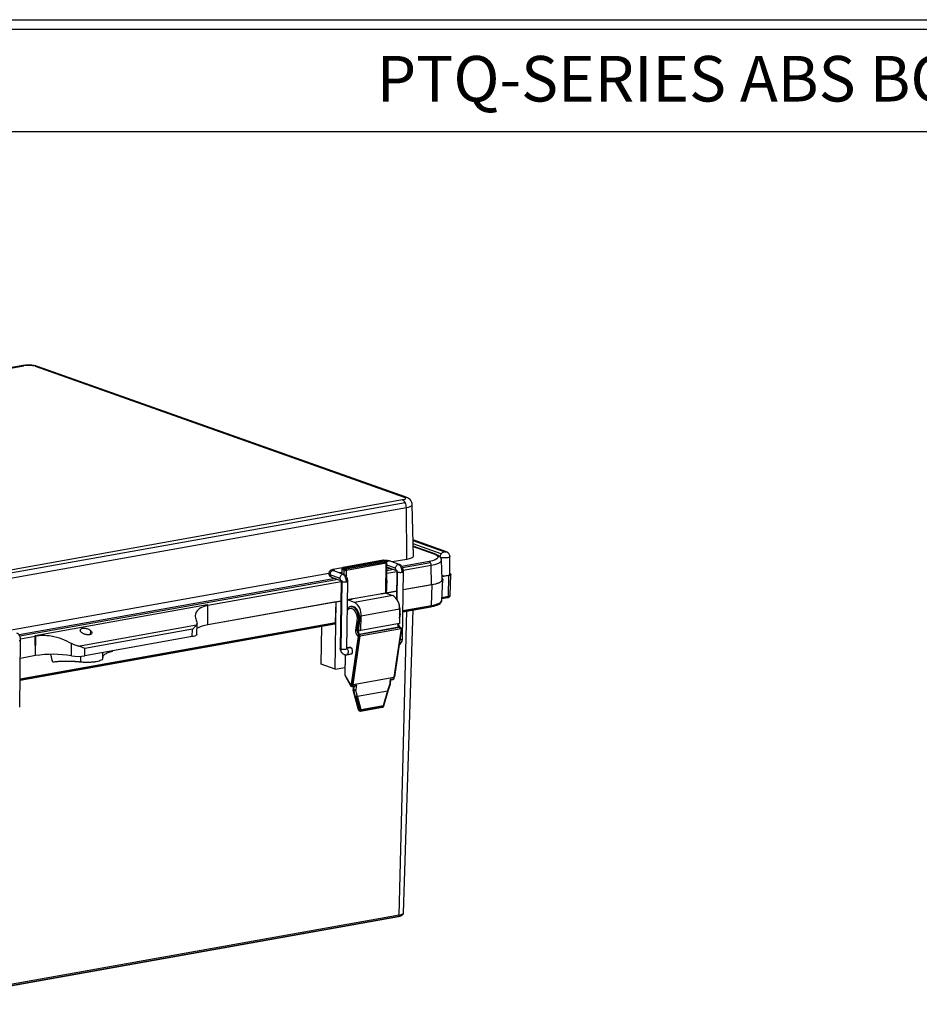
# Model space of a CAD drawing. Extents: x 0.3 to 29.7, y 0.3 to 21.7.
# Drawn here: x 4.1 to 9.5, y 15.9 to 21.7 of the extents above; entities that cross this region are included whole.
import ezdxf

# ---------------------------------------------------------------- set-up
doc = ezdxf.new("R2010")
doc.units = 0
doc.header["$MEASUREMENT"] = 0
doc.layers.get('0').update_dxf_attribs({"linetype": 'CONTINUOUS'})
doc.styles.add('SLDTEXTSTYLE0', font='TXT', dxfattribs={"width": 0.75})

msp = doc.modelspace()

# ---------------------------------------------------------------- linework, layer by layer
at = {"color": 7, "linetype": 'CONTINUOUS'}
for p, q in [((0.251252, 21.711296), (29.736906, 21.711296)), ((0.313252, 21.654709), (29.680677, 21.654709)), ((0.313252, 21.047412), (29.680677, 21.047412)), ((4.159521, 19.655459), (1.234447, 19.132919)), ((1.241907, 19.132218), (4.166981, 19.654759)), ((4.234217, 19.651409), (6.426565, 18.873958)), ((6.439187, 18.873008), (4.246839, 19.65046)), ((6.416938, 18.856878), (3.491864, 18.334337)), ((6.433188, 18.840381), (3.508114, 18.31784)), ((3.514942, 18.289242), (6.440016, 18.811783)), ((6.442331, 18.50366), (6.440016, 18.811783)), ((6.481721, 18.523437), (6.474985, 18.82934)), ((6.678462, 18.548522), (6.479616, 18.619037)), ((6.479675, 18.616371), (6.668995, 18.549235)), ((6.664151, 18.548369), (6.479732, 18.613768)), ((6.647476, 18.537227), (6.48011, 18.596578)), ((6.609043, 18.537237), (6.480413, 18.582852)), ((6.480452, 18.581075), (6.602732, 18.537712)), ((6.301405, 18.498514), (6.06515, 18.456309)), ((6.067015, 18.456134), (6.30327, 18.498339)), ((6.315075, 18.494153), (6.07882, 18.451948)), ((6.30327, 18.498339), (6.315075, 18.494153)), ((6.318231, 18.493916), (6.306426, 18.498102)), ((6.398172, 18.473431), (6.339147, 18.494363)), ((6.442331, 18.50366), (6.356279, 18.488287)), ((6.653034, 18.38405), (6.648414, 18.499279)), ((6.699142, 18.415162), (6.698725, 18.520338)), ((6.059705, 18.453357), (6.002295, 18.443101)), ((6.067415, 18.414344), (6.00839, 18.435276)), ((6.05704, 18.446759), (6.056637, 18.418166)), ((6.058615, 18.417465), (6.059006, 18.445213)), ((6.059006, 18.445213), (6.070811, 18.441027)), ((6.061407, 18.452353), (6.073212, 18.448167)), ((6.07882, 18.451948), (6.067015, 18.456134)), ((6.070412, 18.412754), (6.070811, 18.441027)), ((6.082954, 18.447681), (6.31921, 18.489886)), ((6.084022, 18.400119), (6.084588, 18.440341)), ((6.084588, 18.440341), (6.320844, 18.482546)), ((6.318323, 18.303684), (6.320844, 18.482546)), ((6.323282, 18.378019), (6.324783, 18.4845)), ((6.36463, 18.443554), (6.324104, 18.436314)), ((6.346729, 18.449902), (6.324238, 18.445884)), ((6.324404, 18.457613), (6.325983, 18.457237)), ((6.375842, 18.452065), (6.324582, 18.470243)), ((6.325989, 18.457257), (6.381501, 18.437571)), ((6.57636, 18.490923), (6.413195, 18.461775)), ((6.584412, 18.482816), (6.418027, 18.453093)), ((6.421925, 18.439062), (6.587895, 18.468711)), ((6.590016, 18.35222), (6.587895, 18.468711)), ((5.978381, 18.420779), (4.080655, 18.081766)), ((6.015972, 18.390815), (4.13757, 18.055253)), ((6.033873, 18.384467), (4.142403, 18.046571)), ((5.986061, 18.413909), (6.045085, 18.392978)), ((5.995232, 18.39817), (6.054256, 18.377238)), ((6.056755, 18.426538), (6.040978, 18.423719)), ((6.323895, 18.421549), (6.383429, 18.432185)), ((6.383446, 18.431942), (6.381181, 18.271206)), ((6.385074, 18.265295), (6.387379, 18.428851)), ((6.417181, 18.031802), (6.422812, 18.431387)), ((6.65074, 18.259883), (6.656967, 18.383822)), ((6.692834, 18.407729), (6.652375, 18.400501)), ((6.689747, 18.284357), (6.692834, 18.407729)), ((6.700669, 18.289744), (6.70465, 18.413557)), ((5.260195, 18.231528), (6.052971, 18.373151)), ((6.052689, 18.372855), (6.047058, 17.97327)), ((6.056622, 18.369764), (6.050991, 17.970179)), ((6.086424, 17.972715), (6.092055, 18.3723)), ((6.593954, 18.352923), (6.421272, 18.322075)), ((6.590016, 18.35222), (6.421272, 18.322075)), ((6.58952, 18.229863), (6.593954, 18.352923)), ((6.131111, 18.248207), (6.090509, 18.262605)), ((6.318323, 18.303684), (6.090515, 18.262988)), ((6.120507, 18.268346), (6.090515, 18.262988)), ((6.090515, 18.262988), (6.117506, 18.26781)), ((6.359491, 18.289005), (6.131111, 18.248207)), ((6.318173, 18.303657), (6.28746, 18.298171)), ((6.29076, 18.29876), (6.381799, 18.315024)), ((6.318173, 18.303657), (6.359491, 18.289005)), ((6.381799, 18.315024), (6.318323, 18.303684)), ((6.651289, 18.270801), (6.685579, 18.276927)), ((6.651341, 18.271834), (6.687889, 18.278363)), ((6.651628, 18.277547), (6.689747, 18.284357)), ((4.232908, 18.051999), (5.25668, 18.234887)), ((5.25668, 18.234887), (5.260755, 18.230993)), ((6.023004, 18.250928), (5.259112, 18.114465)), ((6.051041, 18.255936), (5.259113, 18.114465)), ((5.259113, 18.114465), (5.260755, 18.230993)), ((6.017373, 17.851343), (6.023004, 18.250928)), ((6.01857, 18.127868), (6.023004, 18.250928)), ((6.023004, 18.250928), (6.051041, 18.255936)), ((6.112526, 18.223467), (6.109376, 18.222904)), ((6.399869, 18.207756), (6.171489, 18.166958)), ((6.399869, 18.207756), (6.398663, 18.122131)), ((6.419452, 18.19296), (6.585356, 18.222598)), ((6.419466, 18.193948), (6.587629, 18.223989)), ((6.419545, 18.199498), (6.58952, 18.229863)), ((6.423256, 16.402469), (6.481186, 18.203989)), ((6.170283, 18.081333), (6.171489, 18.166958)), ((6.397275, 16.389654), (6.442492, 18.197076)), ((6.399119, 18.15454), (6.403023, 18.18086)), ((6.402945, 18.180567), (6.399123, 18.154803)), ((6.399838, 18.178842), (6.399422, 18.176038)), ((6.399461, 18.178775), (6.399838, 18.178842)), ((6.402945, 18.180567), (6.403023, 18.18086)), ((4.143828, 17.786439), (6.014407, 18.120602)), ((4.143842, 17.787427), (6.016679, 18.121994)), ((4.14392, 17.792977), (6.01857, 18.127868)), ((4.488705, 17.988957), (5.192634, 18.114708)), ((5.167975, 18.088325), (4.528395, 17.97407)), ((5.167358, 18.044565), (5.167975, 18.088325)), ((5.194932, 18.058246), (5.195874, 18.125087)), ((5.933508, 17.881083), (5.936688, 18.106718)), ((6.146379, 18.137559), (6.138411, 18.083841)), ((6.143512, 18.081927), (6.15148, 18.135645)), ((6.149315, 18.081793), (6.157283, 18.135512)), ((6.149315, 18.081793), (6.152465, 18.082356)), ((6.160433, 18.136075), (6.152465, 18.082356)), ((6.155571, 18.084081), (6.16354, 18.1378)), ((6.15565, 18.084373), (6.155571, 18.084081)), ((6.15565, 18.084373), (6.163618, 18.138092)), ((6.157106, 18.056897), (6.399661, 18.100228)), ((6.157283, 18.135512), (6.160433, 18.136075)), ((6.158193, 18.065316), (6.158478, 18.085519)), ((6.158478, 18.085519), (6.170283, 18.081333)), ((6.395614, 18.100498), (6.159359, 18.058293)), ((6.163618, 18.138092), (6.16354, 18.1378)), ((6.166333, 18.049009), (6.408888, 18.09234)), ((6.398663, 18.122131), (6.170283, 18.081333)), ((6.408888, 18.09234), (6.36598, 17.803074)), ((6.411713, 18.092169), (6.369087, 17.804799)), ((6.369165, 17.805091), (6.411777, 18.092359)), ((6.386769, 18.120006), (6.386746, 18.118371)), ((6.399661, 18.100228), (6.408888, 18.09234)), ((6.411593, 18.09233), (6.403291, 18.099427)), ((6.411627, 18.091977), (6.411713, 18.092169)), ((4.141557, 17.62528), (4.147188, 18.024865)), ((4.146301, 18.03254), (4.233219, 18.048067)), ((4.236983, 18.048105), (4.232908, 18.051999)), ((4.235341, 17.931576), (4.233219, 18.048067)), ((4.235341, 17.931576), (4.236983, 18.048105)), ((5.167358, 18.044565), (4.527779, 17.93031)), ((4.563277, 18.057691), (4.56359, 18.079897)), ((6.154469, 18.044584), (6.112521, 17.761791)), ((6.117622, 17.759877), (6.160248, 18.047247)), ((6.123425, 17.759743), (6.166333, 18.049009)), ((6.149319, 18.048986), (6.154469, 18.044584)), ((6.160248, 18.047247), (6.152216, 18.054114)), ((6.166333, 18.049009), (6.157106, 18.056897)), ((4.449045, 17.930651), (4.450075, 18.003703)), ((4.527779, 17.93031), (4.528395, 17.97407)), ((6.08581, 17.97399), (6.086079, 17.972715)), ((6.086478, 17.976518), (6.10884, 17.980513)), ((6.10756, 17.981301), (6.086492, 17.977537)), ((4.235341, 17.931577), (4.145647, 17.915553)), ((4.235341, 17.931576), (4.145647, 17.915553)), ((4.50321, 17.927651), (4.502946, 17.893241)), ((4.635097, 17.914576), (4.636226, 17.949683)), ((4.692645, 17.959762), (4.691777, 17.955846)), ((6.068694, 17.939119), (6.069621, 17.9386)), ((6.07622, 17.938048), (6.074522, 17.817543)), ((6.076095, 17.816307), (6.077797, 17.937132)), ((6.085685, 17.9374), (6.114484, 17.942544)), ((6.105554, 17.940068), (6.104137, 17.940696)), ((6.113373, 17.941465), (6.105554, 17.940068)), ((6.017373, 17.851343), (5.933508, 17.881083)), ((6.017373, 17.851343), (6.075143, 17.861663)), ((6.075969, 17.811902), (6.110888, 17.751132)), ((6.111415, 17.75393), (6.076496, 17.8147)), ((6.123425, 17.759743), (6.36598, 17.803074)), ((6.34442, 17.791709), (6.364896, 17.795367)), ((6.347462, 17.788099), (6.361655, 17.790634)), ((6.347616, 17.788129), (6.36177, 17.790657)), ((6.361655, 17.790634), (6.36177, 17.790657)), ((6.368076, 17.797347), (6.369165, 17.805091)), ((6.369087, 17.804799), (6.369165, 17.805091)), ((6.1191, 17.747304), (6.133293, 17.749839)), ((6.119215, 17.747327), (6.1191, 17.747304)), ((6.119215, 17.747327), (6.133369, 17.749855)), ((6.122341, 17.752036), (6.142816, 17.755694)), ((6.125186, 17.748391), (6.123501, 17.730812)), ((6.331637, 17.721856), (6.344852, 17.763438)), ((6.345382, 17.76592), (6.347759, 17.788182)), ((6.123503, 17.730811), (6.123708, 17.727845)), ((6.126092, 17.729292), (6.124276, 17.729936)), ((6.124302, 17.728412), (6.124276, 17.729936)), ((6.126177, 17.727747), (6.124302, 17.728412)), ((6.124541, 17.726968), (6.124302, 17.728412)), ((6.124541, 17.726968), (6.126475, 17.726282)), ((6.136107, 17.688223), (6.158947, 17.607832)), ((6.137207, 17.674789), (6.155796, 17.60936)), ((6.156586, 17.608669), (6.137997, 17.674098)), ((6.142475, 17.688037), (6.165315, 17.607645)), ((6.149502, 17.690547), (6.328072, 17.722447)), ((6.172342, 17.610155), (6.149502, 17.690547)), ((6.328072, 17.722447), (6.302845, 17.633468)), ((6.306353, 17.632841), (6.33158, 17.721819)), ((6.306412, 17.632877), (6.331639, 17.721855)), ((6.168171, 17.602559), (6.298673, 17.625872)), ((6.301021, 17.627354), (6.170519, 17.604041)), ((6.302845, 17.633468), (6.172342, 17.610155)), ((6.306353, 17.632841), (6.306412, 17.632877)), ((6.158947, 17.607832), (6.156586, 17.608669)), ((6.161753, 17.603689), (6.159392, 17.604526)), ((6.160789, 17.603809), (6.16315, 17.602972)), ((6.397275, 16.389654), (3.471106, 15.866918)), ((3.466938, 15.859488), (6.393107, 16.382224)), ((3.469249, 15.860924), (6.395418, 16.38366))]:
    msp.add_line(p, q, dxfattribs=at)
at = {"color": 7, "linetype": 'CONTINUOUS', "flags": 128}
for points in [[(6.426565, 18.873958), (6.431446, 18.871833), (6.434662, 18.869526), (6.436091, 18.867126), (6.435676, 18.864724), (6.433435, 18.862413), (6.429452, 18.860283), (6.423882, 18.858413), (6.416938, 18.856878)], [(6.440016, 18.811783), (6.452648, 18.814576), (6.462781, 18.817977), (6.470026, 18.821853), (6.474104, 18.826057), (6.474985, 18.829342)], [(6.303626, 18.498656), (6.30354, 18.498639), (6.30327, 18.498339)], [(6.481721, 18.523437), (6.480729, 18.519738), (6.476136, 18.515003), (6.467975, 18.510637), (6.456561, 18.506806), (6.442331, 18.50366)], [(6.602732, 18.537712), (6.616103, 18.531892), (6.624914, 18.525572), (6.628827, 18.518997), (6.627692, 18.512418), (6.621551, 18.506088), (6.610642, 18.50025), (6.595383, 18.49513), (6.57636, 18.490923)], [(6.587895, 18.468711), (6.609759, 18.473546), (6.627298, 18.479431), (6.639838, 18.486141), (6.646896, 18.493416), (6.648414, 18.499279)], [(6.05704, 18.446759), (6.057054, 18.446613), (6.057347, 18.446122), (6.058006, 18.445649), (6.059006, 18.445213)], [(6.061407, 18.452353), (6.060361, 18.452651), (6.059565, 18.452718), (6.059051, 18.45255), (6.058944, 18.452441)], [(6.323755, 18.489019), (6.323528, 18.489344), (6.322865, 18.489784), (6.321898, 18.490025), (6.320664, 18.49006), (6.31921, 18.489886)], [(6.320844, 18.482546), (6.322266, 18.482861), (6.323408, 18.483244), (6.324224, 18.48368), (6.324683, 18.484154), (6.324783, 18.4845)], [(6.653034, 18.38405), (6.651453, 18.377945), (6.644104, 18.37037), (6.631047, 18.363383), (6.612784, 18.357255), (6.590016, 18.35222)], [(6.089677, 18.203534), (6.090324, 18.204449), (6.100272, 18.212764), (6.112114, 18.213845), (6.124236, 18.207545), (6.134981, 18.194723), (6.142883, 18.17713), (6.146863, 18.157167), (6.146379, 18.137559)], [(6.157283, 18.135512), (6.158015, 18.155609), (6.154585, 18.176292), (6.147373, 18.195269), (6.137178, 18.210437), (6.12513, 18.220115), (6.112564, 18.223231), (6.109167, 18.222866)], [(6.112526, 18.223467), (6.115714, 18.223793), (6.12828, 18.220677), (6.140328, 18.210999), (6.150523, 18.195832), (6.157735, 18.176855), (6.161165, 18.156172), (6.160433, 18.136075)], [(6.38179, 18.101192), (6.383125, 18.098679), (6.383345, 18.098307)], [(5.194932, 18.058246), (5.194925, 18.058052), (5.193977, 18.055396), (5.191458, 18.052827), (5.187428, 18.050407), (5.181979, 18.04819), (5.175237, 18.046227), (5.167358, 18.044565)], [(6.097214, 17.979453), (6.101152, 17.982098), (6.106144, 17.981929)], [(6.106144, 17.981929), (6.111091, 17.978574), (6.11524, 17.972543), (6.117959, 17.964754), (6.118834, 17.956394), (6.117733, 17.948734), (6.114822, 17.942942), (6.110546, 17.939899), (6.105554, 17.940068)], [(6.12108, 17.751879), (6.119695, 17.750732), (6.118207, 17.749812), (6.116693, 17.749165), (6.115232, 17.748827), (6.113901, 17.748814), (6.11277, 17.749127), (6.111897, 17.749751), (6.111846, 17.749806)]]:
    msp.add_lwpolyline(points, dxfattribs=at)
at = {"color": 7, "linetype": 'CONTINUOUS'}
for centre, radius, start, end in [((4.161948, 19.641238), 0.014427, 69.5821987, 99.6840551), ((4.193164, 19.50382), 0.153193, 74.4556258, 99.8410091), ((4.238752, 19.62733), 0.024503, 70.728122, 100.6661788), ((6.403587, 18.827475), 0.032292, 23.5577646, 65.5795738), ((6.431094, 18.849764), 0.024614, 71.3346226, 100.6028307), ((6.374954, 18.811364), 0.065063, 0.3687895, 26.4864027), ((6.303136, 18.488825), 0.009843, 87.1483174, 100.1285797), ((6.302012, 18.494963), 0.003603, 69.5671706, 99.6990831), ((6.304402, 18.492299), 0.006146, 70.7780101, 100.6162906), ((6.303136, 18.488825), 0.009843, 70.4744498, 87.1483174), ((6.316209, 18.488137), 0.006122, 70.7196239, 100.6746768), ((6.311672, 18.486719), 0.008176, 22.7923468, 65.4040739), ((6.314941, 18.484639), 0.009843, 26.4260815, 70.4744498), ((6.604999, 18.525669), 0.012255, 70.7415896, 100.6617618), ((6.066881, 18.44662), 0.009843, 143.7438384, 179.1926348), ((6.066881, 18.44662), 0.009843, 100.1285797, 143.7438384), ((6.071531, 18.444974), 0.012527, 143.9125581, 178.9060757), ((6.068984, 18.447165), 0.009183, 102.3826608, 145.6005113), ((6.065757, 18.452758), 0.003603, 69.5671706, 99.6990831), ((6.083335, 18.440788), 0.012527, 143.9125581, 178.9060757), ((6.077959, 18.464207), 0.024257, 252.8607345, 268.4216053), ((6.080789, 18.442979), 0.009183, 102.3826608, 145.6005113), ((6.115655, 18.441158), 0.038383, 163.6737017, 181.7902981), ((6.079195, 18.473507), 0.033602, 266.7519309, 279.2367821), ((6.075417, 18.444514), 0.008176, 22.7923468, 65.4040739), ((6.068274, 18.440561), 0.016316, 359.2260513, 25.8729108), ((6.304529, 18.482766), 0.016316, 359.2260513, 25.8729108), ((6.314941, 18.484639), 0.009843, 359.1926348, 26.4260815), ((6.56975, 18.476305), 0.016044, 23.9439774, 65.6670834), ((6.555435, 18.46818), 0.032464, 0.9372674, 26.7981894), ((6.314501, 18.215989), 0.085765, 354.4917505, 58.3604125), ((6.086121, 18.17519), 0.085765, 354.4917505, 58.3604125), ((6.300854, 18.192518), 0.099924, 352.1338976, 7.8319457), ((6.399691, 18.182767), 0.003928, 272.1518933, 325.936839), ((5.280152, 17.944799), 0.170966, 97.0688285, 119.7075602), ((6.178645, 18.077298), 0.040763, 170.7643741, 223.99176), ((6.145703, 18.095521), 0.013769, 238.023287, 260.8424614), ((6.153671, 18.149239), 0.013769, 238.023287, 260.8424614), ((6.154759, 18.151996), 0.016676, 258.6597153, 278.7056336), ((6.182003, 18.0778), 0.029887, 171.2320379, 220.7441156), ((6.152317, 18.086281), 0.003928, 272.1518933, 325.936839), ((6.160286, 18.14), 0.003928, 272.1518933, 325.936839), ((6.418057, 18.119858), 0.029639, 179.1436895, 220.7822216), ((6.419261, 18.119815), 0.027709, 177.8312342, 224.9829838), ((6.400653, 18.096097), 0.004249, 51.6207824, 103.4996226), ((4.200416, 18.047445), 0.032809, 1.0869524, 7.9780168), ((6.146791, 18.098277), 0.016676, 258.6597153, 278.7056336), ((6.178054, 18.07712), 0.029116, 170.7643741, 223.99176), ((6.159841, 18.046424), 0.010829, 134.7583831, 166.3159745), ((6.159135, 18.047645), 0.009472, 102.3669141, 136.9242124), ((4.339381, 17.28204), 0.657816, 80.4034553, 99.100137), ((4.489448, 18.169612), 0.242353, 260.4034553, 279.100137), ((6.076412, 17.81833), 0.002047, 202.5820317, 261.0849861), ((6.078484, 17.812877), 0.002698, 137.4860397, 201.1755037), ((6.079309, 17.816256), 0.003215, 179.0840371, 208.9452096), ((6.886258, 17.719754), 0.546595, 172.4355143, 175.39462), ((6.360271, 17.798386), 0.007874, 280.1285797, 325.0282151), ((6.359825, 17.79534), 0.00507, 292.5486869, 0.3028895), ((6.881832, 17.72657), 0.521494, 171.5642132, 172.4193231), ((6.363364, 17.804149), 0.008914, 279.8958428, 287.1521131), ((6.365833, 17.806999), 0.003928, 272.1518933, 325.936839), ((6.365772, 17.798021), 0.0024, 275.2801337, 343.7082595), ((6.364906, 17.794149), 0.001837, 351.3416863, 53.7482031), ((6.360271, 17.798386), 0.007874, 325.0282151, 352.4177872), ((6.113404, 17.752107), 0.002698, 137.4860397, 201.1755037), ((6.117715, 17.755055), 0.007874, 209.8822386, 221.8060223), ((6.63869, 17.683757), 0.531924, 171.5642132, 172.4193231), ((6.119625, 17.768826), 0.017009, 241.138542, 274.9070339), ((6.117715, 17.755055), 0.007874, 221.8060223, 280.1285797), ((6.119813, 17.773471), 0.013769, 238.023287, 260.8424614), ((6.120901, 17.776228), 0.016676, 258.6597153, 278.7056336), ((6.11727, 17.75201), 0.00507, 292.5486868, 0.3028895), ((6.120138, 17.76456), 0.012716, 274.2502538, 279.9750719), ((6.639277, 17.68324), 0.521494, 171.5642132, 172.4193231), ((6.951881, 17.663855), 0.830239, 174.1462136, 175.4348539), ((6.689397, 17.683842), 0.565135, 173.1690205, 175.3871304), ((6.684654, 17.683739), 0.546595, 172.4355143, 175.39462), ((6.340062, 17.772755), 0.009215, 278.5288391, 296.9069541), ((6.343569, 17.766261), 0.001846, 291.0432344, 349.0313882), ((6.344481, 17.765471), 0.000966, 255.0666593, 321.9201754), ((6.335572, 17.766713), 0.009843, 340.6653923, 349.2355811), ((6.335572, 17.766713), 0.009843, 349.2355811, 355.3777156), ((6.137126, 17.729125), 0.011035, 179.1330286, 187.1733188), ((6.13543, 17.750366), 0.02305, 246.1023485, 271.1616444), ((6.136432, 17.729048), 0.010337, 187.2303272, 189.8508445), ((6.130994, 17.745739), 0.019061, 255.5809799, 284.9070002), ((6.135873, 17.728945), 0.009768, 189.8185909, 195.8193673), ((6.136145, 17.749447), 0.022128, 269.3590977, 279.5706086), ((6.296943, 17.635562), 0.009843, 280.1285797, 344.170978), ((6.297866, 17.629754), 0.003965, 281.7575614, 322.7507086), ((6.292803, 17.633134), 0.010047, 324.8798932, 1.9056617), ((6.307522, 17.649485), 0.016686, 253.7237709, 265.9845711), ((6.156854, 17.609773), 0.001136, 201.3302323, 256.3481847), ((6.163767, 17.610512), 0.007414, 194.3895547, 233.8373013), ((6.162509, 17.620646), 0.0133, 254.4646242, 282.1797812), ((6.166128, 17.609674), 0.007414, 194.3895547, 233.8373013), ((6.162774, 17.609395), 0.005928, 235.2180187, 250.4383394), ((6.165135, 17.608557), 0.005928, 235.2180187, 250.4383394), ((6.16644, 17.612248), 0.009843, 250.4744498, 280.1285797), ((6.161745, 17.628735), 0.02139, 279.6094205, 299.6998129), ((6.167389, 17.606399), 0.003919, 281.5076348, 323.0006352), ((6.1623, 17.609821), 0.010047, 324.8798932, 1.9056617)]:
    msp.add_arc(centre, radius, start, end, dxfattribs=at)
for points, knots in [([(4.246839, 19.65046), (4.243688, 19.651461), (4.234975, 19.654231), (4.218611, 19.656993), (4.197649, 19.658429), (4.177088, 19.657997), (4.165176, 19.656276), (4.159521, 19.655459)], [0, 0, 0, 0, 0.12657707, 0.34996343, 0.57929579, 0.80027293, 1, 1, 1, 1]), ([(6.474304, 18.829314), (6.474423, 18.831466), (6.474816, 18.83852), (6.470179, 18.849293), (6.462359, 18.859693), (6.452613, 18.867152), (6.444815, 18.870945), (6.440094, 18.872676), (6.439187, 18.873008)], [0, 0, 0, 0, 0.10023592, 0.32858806, 0.52911882, 0.72700719, 0.9475465, 1, 1, 1, 1]), ([(6.339092, 18.494382), (6.336994, 18.495015), (6.332377, 18.496407), (6.323088, 18.497589), (6.314458, 18.497852), (6.30969, 18.497481), (6.308449, 18.497385)], [0, 0, 0, 0, 0.24788538, 0.5455249, 0.88169772, 1, 1, 1, 1]), ([(6.323593, 18.489198), (6.324625, 18.490325), (6.327327, 18.493277), (6.332792, 18.495078), (6.337258, 18.495504), (6.339023, 18.494353), (6.339112, 18.494295)], [0, 0, 0, 0, 0.23142384, 0.60574208, 0.98006033, 1, 1, 1, 1]), ([(6.647939, 18.498255), (6.648088, 18.499227), (6.648889, 18.504463), (6.644598, 18.513594), (6.636902, 18.522797), (6.625656, 18.530608), (6.614985, 18.534866), (6.609043, 18.537237)], [0, 0, 0, 0, 0.04688685, 0.25250934, 0.45488946, 0.69646805, 1, 1, 1, 1]), ([(6.640134, 18.516106), (6.640239, 18.519809), (6.640946, 18.523606), (6.643456, 18.530827), (6.645259, 18.534248), (6.647476, 18.537227)], [0, 0, 0, 0, 0.5, 0.5, 1, 1, 1, 1]), ([(6.698144, 18.520345), (6.6983, 18.519946), (6.69888, 18.518456), (6.694701, 18.516024), (6.686264, 18.513656), (6.674427, 18.512368), (6.661497, 18.512369), (6.648972, 18.513598), (6.64308, 18.51527), (6.640134, 18.516106)], [0, 0, 0, 0, 0.05753257, 0.21461048, 0.37168838, 0.52876629, 0.68584419, 0.8429221, 1, 1, 1, 1]), ([(6.647476, 18.537227), (6.649694, 18.540206), (6.652325, 18.542741), (6.658025, 18.546551), (6.661093, 18.547823), (6.664151, 18.548369)], [0, 0, 0, 0, 0.5, 0.5, 1, 1, 1, 1]), ([(6.668995, 18.549235), (6.669423, 18.549083), (6.669687, 18.548863), (6.669451, 18.548443), (6.668959, 18.54826), (6.667817, 18.548056), (6.666971, 18.548), (6.665317, 18.548082), (6.664579, 18.548218), (6.664151, 18.548369)], [0, 0, 0, 0, 0.25, 0.25, 0.5, 0.5, 0.75, 0.75, 1, 1, 1, 1]), ([(6.668995, 18.549235), (6.670515, 18.549385), (6.673555, 18.549687), (6.676761, 18.549266), (6.678271, 18.548543), (6.678451, 18.548458)], [0, 0, 0, 0, 0.4684965, 0.936993, 1, 1, 1, 1]), ([(6.685309, 18.544919), (6.68481, 18.545313), (6.682773, 18.546927), (6.680313, 18.547805), (6.678455, 18.548468)], [0, 0, 0, 0, 0.24460553, 1, 1, 1, 1]), ([(6.698247, 18.520348), (6.698304, 18.522419), (6.698448, 18.52775), (6.695035, 18.535242), (6.69039, 18.541434), (6.686736, 18.54394), (6.685309, 18.544919)], [0, 0, 0, 0, 0.211657, 0.54490675, 0.82219473, 1, 1, 1, 1]), ([(6.002446, 18.443126), (6.00109, 18.442838), (5.998265, 18.442237), (5.993987, 18.440516), (5.989766, 18.438171), (5.985868, 18.435202), (5.982592, 18.43175), (5.979187, 18.426701), (5.978592, 18.422722), (5.978195, 18.420068)], [0, 0, 0, 0, 0.10339256, 0.21535868, 0.3352567, 0.46195608, 0.5938794, 0.72911352, 1, 1, 1, 1]), ([(6.008355, 18.435208), (6.008266, 18.435266), (6.006501, 18.436416), (6.002, 18.436054), (5.995896, 18.433705), (5.990601, 18.428478), (5.986878, 18.42151), (5.986333, 18.416443), (5.986061, 18.413909)], [0, 0, 0, 0, 0.01054155, 0.20843324, 0.40632493, 0.60421662, 0.80210831, 1, 1, 1, 1]), ([(6.014706, 18.433036), (6.014573, 18.433435), (6.013646, 18.436225), (6.010569, 18.439988), (6.0063, 18.443256), (6.003553, 18.442994), (6.002318, 18.442876)], [0, 0, 0, 0, 0.05590972, 0.39108035, 0.72625098, 1, 1, 1, 1]), ([(6.385048, 18.436393), (6.383358, 18.437245), (6.379884, 18.438996), (6.376461, 18.444757), (6.376048, 18.449629), (6.375842, 18.452065)], [0, 0, 0, 0, 0.32128172, 0.66064086, 1, 1, 1, 1]), ([(6.381896, 18.438186), (6.381882, 18.438203), (6.381839, 18.438255), (6.382109, 18.43786), (6.382511, 18.437016), (6.382939, 18.435795), (6.383267, 18.434367), (6.383441, 18.433003), (6.383433, 18.432312), (6.38343, 18.432034)], [0, 0, 0, 0, 0.08428301, 0.24940148, 0.40829841, 0.56329026, 0.72303034, 0.88856056, 1, 1, 1, 1]), ([(6.391861, 18.473906), (6.394014, 18.474232), (6.396282, 18.474575), (6.398047, 18.473422), (6.398137, 18.473363)], [0, 0, 0, 0, 0.9494248, 1, 1, 1, 1]), ([(6.414934, 18.427478), (6.414686, 18.432377), (6.414305, 18.439913), (6.411486, 18.449817), (6.408524, 18.456995), (6.404811, 18.463248), (6.399381, 18.469942), (6.394823, 18.472345), (6.391861, 18.473906)], [0, 0, 0, 0, 0.239456844, 0.36836066, 0.5, 0.63163934, 0.760543156, 1, 1, 1, 1]), ([(6.422806, 18.431281), (6.422567, 18.435229), (6.422195, 18.441361), (6.419619, 18.449819), (6.41684, 18.45619), (6.413277, 18.461932), (6.407915, 18.468333), (6.403249, 18.470845), (6.400193, 18.47249)], [0, 0, 0, 0, 0.22761173, 0.35348843, 0.48423128, 0.61710705, 0.74924196, 1, 1, 1, 1]), ([(5.978195, 18.420068), (5.978411, 18.417793), (5.978842, 18.413257), (5.982696, 18.406725), (5.988331, 18.401242), (5.993089, 18.399133), (5.995366, 18.398123)], [0, 0, 0, 0, 0.26237339, 0.52301871, 0.77176126, 1, 1, 1, 1]), ([(5.986061, 18.413909), (5.983561, 18.415036), (5.979717, 18.41677), (5.978115, 18.418959), (5.978326, 18.419859), (5.978379, 18.420084)], [0, 0, 0, 0, 0.58210195, 0.89545764, 1, 1, 1, 1]), ([(5.986061, 18.413909), (5.986267, 18.411473), (5.986679, 18.406601), (5.990102, 18.40084), (5.993577, 18.399089), (5.995267, 18.398238)], [0, 0, 0, 0, 0.33935914, 0.67871828, 1, 1, 1, 1]), ([(6.045085, 18.392978), (6.045291, 18.390542), (6.045704, 18.38567), (6.049127, 18.379909), (6.052601, 18.378158), (6.054291, 18.377306)], [0, 0, 0, 0, 0.33935914, 0.67871828, 1, 1, 1, 1]), ([(6.053034, 18.372855), (6.052946, 18.373086), (6.052609, 18.373976), (6.05503, 18.37547), (6.058722, 18.376332), (6.060567, 18.376763)], [0, 0, 0, 0, 0.14969654, 0.57484827, 1, 1, 1, 1]), ([(6.054291, 18.377306), (6.05438, 18.377248), (6.056146, 18.376095), (6.058414, 18.376438), (6.060567, 18.376763)], [0, 0, 0, 0, 0.0505752, 1, 1, 1, 1]), ([(6.069276, 18.413071), (6.068575, 18.41359), (6.066237, 18.415323), (6.063217, 18.415027), (6.061104, 18.414819)], [0, 0, 0, 0, 0.30007039, 1, 1, 1, 1]), ([(6.084177, 18.368391), (6.083929, 18.37329), (6.083548, 18.380826), (6.080729, 18.39073), (6.077767, 18.397908), (6.074054, 18.404161), (6.068624, 18.410855), (6.064066, 18.413258), (6.061104, 18.414819)], [0, 0, 0, 0, 0.23945684, 0.36836066, 0.5, 0.63163934, 0.76054316, 1, 1, 1, 1]), ([(6.092049, 18.372194), (6.09181, 18.376142), (6.091438, 18.382274), (6.088862, 18.390731), (6.086083, 18.397103), (6.08252, 18.402845), (6.077158, 18.409246), (6.072492, 18.411758), (6.069436, 18.413403)], [0, 0, 0, 0, 0.22761173, 0.35348843, 0.48423128, 0.61710705, 0.74924196, 1, 1, 1, 1]), ([(6.323256, 18.378019), (6.32325, 18.376973), (6.323171, 18.363125), (6.322481, 18.341103), (6.321302, 18.317999), (6.319868, 18.307265), (6.319099, 18.304631), (6.318749, 18.304026), (6.318611, 18.303852), (6.318469, 18.303729), (6.31837, 18.303699), (6.318323, 18.303684)], [0, 0, 0, 0, 0.04216085, 0.55824624, 0.8853461, 0.96706694, 0.98847227, 0.99207595, 0.99510262, 0.99768007, 1, 1, 1, 1]), ([(6.383791, 18.431942), (6.383758, 18.43151), (6.383672, 18.430413), (6.385979, 18.429441), (6.387379, 18.428851)], [0, 0, 0, 0, 0.393166532, 1, 1, 1, 1]), ([(6.414934, 18.427478), (6.41678, 18.427909), (6.420471, 18.428771), (6.422893, 18.430265), (6.422555, 18.431155), (6.422467, 18.431387)], [0, 0, 0, 0, 0.42515173, 0.85030346, 1, 1, 1, 1]), ([(6.652748, 18.391191), (6.654334, 18.3896), (6.660208, 18.383707), (6.652986, 18.373262), (6.632304, 18.361312), (6.606737, 18.35572), (6.593954, 18.352923)], [0, 0, 0, 0, 0.10974424, 0.40649616, 0.70324808, 1, 1, 1, 1]), ([(6.652084, 18.407743), (6.654622, 18.407434), (6.661323, 18.406617), (6.673491, 18.406763), (6.685937, 18.408081), (6.694887, 18.410599), (6.699304, 18.413168), (6.698692, 18.414742), (6.698529, 18.415162)], [0, 0, 0, 0, 0.12258663, 0.323647272, 0.524707914, 0.725768556, 0.926829197, 1, 1, 1, 1]), ([(6.698752, 18.418228), (6.70107, 18.417406), (6.702772, 18.416475), (6.704688, 18.414533), (6.704901, 18.413524), (6.703805, 18.41158), (6.702497, 18.410647), (6.698557, 18.408997), (6.695926, 18.408281), (6.692834, 18.407729)], [0, 0, 0, 0, 0.25, 0.25, 0.5, 0.5, 0.75, 0.75, 1, 1, 1, 1]), ([(6.056622, 18.369764), (6.055222, 18.370354), (6.052915, 18.371326), (6.053, 18.372423), (6.053034, 18.372855)], [0, 0, 0, 0, 0.60683347, 1, 1, 1, 1]), ([(6.09171, 18.3723), (6.091798, 18.372068), (6.092136, 18.371178), (6.089714, 18.369684), (6.086023, 18.368822), (6.084177, 18.368391)], [0, 0, 0, 0, 0.14969654, 0.57484827, 1, 1, 1, 1]), ([(6.585356, 18.222598), (6.589527, 18.223399), (6.60177, 18.225749), (6.619178, 18.230725), (6.635087, 18.237762), (6.645029, 18.245697), (6.650664, 18.253965), (6.650209, 18.259035), (6.650077, 18.26051)], [0, 0, 0, 0, 0.11459691, 0.3363631, 0.56211735, 0.76907214, 0.93282026, 1, 1, 1, 1]), ([(6.58952, 18.229863), (6.601851, 18.232597), (6.626514, 18.238064), (6.647293, 18.248932), (6.648739, 18.25657), (6.649377, 18.259938)], [0, 0, 0, 0, 0.35855714, 0.71711428, 1, 1, 1, 1]), ([(6.685579, 18.276927), (6.687297, 18.277297), (6.690853, 18.278065), (6.695072, 18.279967), (6.698559, 18.28318), (6.700468, 18.286662), (6.700461, 18.28892), (6.700458, 18.289718)], [0, 0, 0, 0, 0.24734003, 0.51180783, 0.71585914, 0.89961941, 1, 1, 1, 1]), ([(6.700198, 18.289744), (6.700314, 18.289433), (6.700773, 18.288211), (6.69742, 18.28615), (6.692305, 18.284955), (6.689747, 18.284357)], [0, 0, 0, 0, 0.145402129, 0.572701065, 1, 1, 1, 1]), ([(5.260755, 18.230993), (5.245264, 18.226847), (5.21332, 18.218297), (5.189655, 18.193069), (5.182802, 18.164819), (5.189697, 18.1458), (5.193091, 18.136437)], [0, 0, 0, 0, 0.26824587, 0.55315868, 0.78002905, 1, 1, 1, 1]), ([(6.109219, 18.222435), (6.105669, 18.221537), (6.098006, 18.2196), (6.092641, 18.213018), (6.089761, 18.209485)], [0, 0, 0, 0, 0.46328175, 1, 1, 1, 1]), ([(6.161685, 18.172833), (6.160648, 18.177331), (6.158124, 18.18827), (6.150124, 18.203336), (6.139293, 18.215998), (6.127113, 18.222741), (6.117497, 18.225049), (6.113006, 18.223254), (6.112319, 18.222979)], [0, 0, 0, 0, 0.15011557, 0.36510684, 0.5829857, 0.77988519, 0.9663207, 1, 1, 1, 1]), ([(6.401091, 18.215601), (6.400272, 18.220273), (6.399398, 18.225265), (6.397293, 18.229368), (6.397159, 18.22963)], [0, 0, 0, 0, 0.936096553, 1, 1, 1, 1]), ([(6.403023, 18.18086), (6.403367, 18.184085), (6.404361, 18.19341), (6.403954, 18.205649), (6.401625, 18.213742), (6.401091, 18.215601)], [0, 0, 0, 0, 0.28941833, 0.83682442, 1, 1, 1, 1]), ([(6.163618, 18.138092), (6.163962, 18.141317), (6.164956, 18.150642), (6.164548, 18.162882), (6.16222, 18.170975), (6.161685, 18.172833)], [0, 0, 0, 0, 0.28941833, 0.83682442, 1, 1, 1, 1]), ([(4.508463, 18.070049), (4.506745, 18.071935), (4.502877, 18.076182), (4.50112, 18.082396), (4.502669, 18.087973), (4.507281, 18.092228), (4.515161, 18.09491), (4.525289, 18.095444), (4.53595, 18.093919), (4.546846, 18.090565), (4.556601, 18.085779), (4.56144, 18.081706), (4.56359, 18.079897)], [0, 0, 0, 0, 0.0931456, 0.20969282, 0.30012838, 0.39807023, 0.5, 0.60192977, 0.69987162, 0.79030718, 0.9068544, 1, 1, 1, 1]), ([(5.192634, 18.114708), (5.18974, 18.110699), (5.183902, 18.102611), (5.173314, 18.093114), (5.167975, 18.088325)], [0, 0, 0, 0, 0.49573525, 1, 1, 1, 1]), ([(5.193091, 18.136437), (5.194634, 18.132009), (5.197367, 18.124164), (5.19407, 18.117577), (5.192634, 18.114708)], [0, 0, 0, 0, 0.56437985, 1, 1, 1, 1]), ([(6.161981, 18.058762), (6.161741, 18.059021), (6.160466, 18.060403), (6.158173, 18.064714), (6.155991, 18.071438), (6.15509, 18.078523), (6.155479, 18.082587), (6.15565, 18.084373)], [0, 0, 0, 0, 0.05439228, 0.28950441, 0.53876387, 0.79726268, 1, 1, 1, 1]), ([(6.403291, 18.099427), (6.402491, 18.100213), (6.400665, 18.102005), (6.397754, 18.106987), (6.395591, 18.113656), (6.394621, 18.118914), (6.394755, 18.121337), (6.394761, 18.121434)], [0, 0, 0, 0, 0.19561038, 0.44646288, 0.71225659, 0.98854357, 1, 1, 1, 1]), ([(6.411713, 18.092169), (6.411638, 18.092265), (6.411492, 18.092452), (6.410677, 18.092584), (6.409553, 18.092431), (6.408888, 18.09234)], [0, 0, 0, 0, 0.29927925, 0.58487072, 1, 1, 1, 1]), ([(4.147182, 18.024759), (4.146943, 18.028708), (4.146571, 18.034839), (4.143995, 18.043297), (4.141216, 18.049668), (4.137652, 18.055411), (4.13229, 18.061811), (4.127625, 18.064323), (4.124569, 18.065969)], [0, 0, 0, 0, 0.22761173, 0.35348843, 0.48423128, 0.61710705, 0.74924196, 1, 1, 1, 1]), ([(4.13931, 18.020956), (4.141155, 18.021387), (4.144847, 18.02225), (4.147268, 18.023744), (4.146931, 18.024633), (4.146843, 18.024865)], [0, 0, 0, 0, 0.42515173, 0.85030346, 1, 1, 1, 1]), ([(4.450075, 18.003703), (4.431675, 18.013085), (4.394395, 18.032092), (4.333435, 18.047572), (4.27903, 18.053062), (4.250738, 18.049726), (4.236983, 18.048105)], [0, 0, 0, 0, 0.28102368, 0.56935807, 0.79062042, 1, 1, 1, 1]), ([(4.56359, 18.079897), (4.565308, 18.07801), (4.569176, 18.073764), (4.570933, 18.067549), (4.569384, 18.061973), (4.564772, 18.057718), (4.556892, 18.055036), (4.546764, 18.054501), (4.536102, 18.056027), (4.525207, 18.059381), (4.515452, 18.064167), (4.510613, 18.06824), (4.508463, 18.070049)], [0, 0, 0, 0, 0.0931456, 0.20969282, 0.30012838, 0.39807023, 0.5, 0.60192977, 0.69987162, 0.79030718, 0.9068544, 1, 1, 1, 1]), ([(6.154469, 18.044584), (6.155377, 18.045083), (6.156951, 18.045949), (6.159269, 18.046861), (6.160248, 18.047247)], [0, 0, 0, 0, 0.57722205, 1, 1, 1, 1]), ([(6.160248, 18.047247), (6.16085, 18.047464), (6.162027, 18.047887), (6.164179, 18.048549), (6.165531, 18.048838), (6.166333, 18.049009)], [0, 0, 0, 0, 0.29927925, 0.58487072, 1, 1, 1, 1]), ([(6.397476, 17.99595), (6.397809, 17.996096), (6.402104, 17.997975), (6.408632, 18.005539), (6.415778, 18.017695), (6.416543, 18.027167), (6.416914, 18.031767)], [0, 0, 0, 0, 0.02638525, 0.33992059, 0.67940844, 1, 1, 1, 1]), ([(6.402102, 18.027135), (6.402194, 18.027135), (6.404844, 18.027132), (6.409621, 18.02784), (6.414752, 18.029201), (6.417268, 18.030679), (6.416926, 18.03157), (6.416836, 18.031802)], [0, 0, 0, 0, 0.01060359, 0.30576065, 0.60091771, 0.89607477, 1, 1, 1, 1]), ([(4.488705, 17.988957), (4.480987, 17.990996), (4.467097, 17.994665), (4.455311, 18.000923), (4.450075, 18.003703)], [0, 0, 0, 0, 0.55571496, 1, 1, 1, 1]), ([(4.528395, 17.97407), (4.522565, 17.976863), (4.511003, 17.982403), (4.496096, 17.986785), (4.488705, 17.988957)], [0, 0, 0, 0, 0.50426475, 1, 1, 1, 1]), ([(6.047079, 17.973485), (6.047255, 17.969997), (6.047624, 17.962634), (6.05224, 17.952295), (6.057663, 17.945029), (6.062046, 17.942792), (6.063126, 17.942241)], [0, 0, 0, 0, 0.272851426, 0.5758743, 0.895501793, 1, 1, 1, 1]), ([(6.050991, 17.970179), (6.049591, 17.970769), (6.047284, 17.971741), (6.047369, 17.972838), (6.047403, 17.97327)], [0, 0, 0, 0, 0.60683347, 1, 1, 1, 1]), ([(6.086079, 17.972715), (6.086169, 17.972482), (6.086512, 17.971591), (6.083988, 17.970129), (6.07889, 17.968697), (6.07173, 17.967918), (6.063911, 17.967919), (6.056336, 17.968662), (6.052772, 17.969673), (6.050991, 17.970179)], [0, 0, 0, 0, 0.0554307, 0.21285892, 0.37028713, 0.52771535, 0.68514357, 0.84257178, 1, 1, 1, 1]), ([(6.069694, 17.938668), (6.068026, 17.93932), (6.064409, 17.940733), (6.05968, 17.944721), (6.055688, 17.950051), (6.051889, 17.958222), (6.051345, 17.965468), (6.050991, 17.970179)], [0, 0, 0, 0, 0.15138353, 0.32824286, 0.50510219, 0.67828631, 1, 1, 1, 1]), ([(6.085917, 17.973482), (6.086278, 17.973257), (6.088156, 17.97209), (6.090959, 17.967408), (6.093524, 17.960322), (6.094339, 17.952455), (6.093288, 17.945407), (6.090938, 17.940275), (6.08863, 17.938977), (6.087685, 17.938445)], [0, 0, 0, 0, 0.04016254, 0.20875008, 0.37733762, 0.54592516, 0.71451269, 0.88310023, 1, 1, 1, 1]), ([(4.337669, 17.892587), (4.335861, 17.90061), (4.332718, 17.914555), (4.328386, 17.930708), (4.324286, 17.937301), (4.32315, 17.939127)], [0, 0, 0, 0, 0.494829014, 0.860060883, 1, 1, 1, 1]), ([(4.634392, 17.914593), (4.634376, 17.913235), (4.634336, 17.90978), (4.627288, 17.904534), (4.614561, 17.8993), (4.596734, 17.895132), (4.575231, 17.892278), (4.551382, 17.890956), (4.526516, 17.891117), (4.510803, 17.892533), (4.502946, 17.893241)], [0, 0, 0, 0, 0.08470202, 0.21545887, 0.34621573, 0.47697258, 0.60772944, 0.73848629, 0.86924315, 1, 1, 1, 1]), ([(4.691777, 17.955846), (4.68234, 17.953226), (4.663464, 17.947987), (4.645107, 17.938273), (4.635034, 17.929222), (4.635201, 17.923423), (4.635263, 17.921274)], [0, 0, 0, 0, 0.27865856, 0.55731713, 0.83597569, 1, 1, 1, 1]), ([(6.069621, 17.9386), (6.072684, 17.937798), (6.078674, 17.936229), (6.084812, 17.937527), (6.087812, 17.938161)], [0, 0, 0, 0, 0.51128963, 1, 1, 1, 1]), ([(6.087685, 17.938445), (6.087309, 17.938069), (6.086707, 17.937468), (6.085946, 17.937582), (6.085662, 17.937625)], [0, 0, 0, 0, 0.62589453, 1, 1, 1, 1]), ([(4.502946, 17.893241), (4.501035, 17.893448), (4.497218, 17.893862), (4.491417, 17.894425), (4.485573, 17.894946), (4.479678, 17.89542), (4.473734, 17.895849), (4.467742, 17.896231), (4.456702, 17.896845), (4.440465, 17.897458), (4.419076, 17.897667), (4.397833, 17.89729), (4.380462, 17.896481), (4.366892, 17.89555), (4.356914, 17.894707), (4.347136, 17.893734), (4.340828, 17.89297), (4.337669, 17.892587)], [0, 0, 0, 0, 0.03579266, 0.07150531, 0.10717192, 0.14282664, 0.1785036, 0.2142369, 0.25006048, 0.37497186, 0.50000976, 0.62492114, 0.74995904, 0.81253718, 0.87494794, 0.93737453, 1, 1, 1, 1]), ([(6.074579, 17.817548), (6.074559, 17.817383), (6.074394, 17.816045), (6.074835, 17.813992), (6.075786, 17.812477), (6.076109, 17.811961)], [0, 0, 0, 0, 0.08451517, 0.68857423, 1, 1, 1, 1]), ([(6.347616, 17.788129), (6.347601, 17.788206), (6.34757, 17.788375), (6.346693, 17.789445), (6.345319, 17.790814), (6.34442, 17.791709)], [0, 0, 0, 0, 0.22540784, 0.49350565, 1, 1, 1, 1]), ([(6.142816, 17.755694), (6.141401, 17.754386), (6.139236, 17.752385), (6.135868, 17.750556), (6.134152, 17.750075), (6.133369, 17.749856)], [0, 0, 0, 0, 0.50647822, 0.77458685, 1, 1, 1, 1]), ([(6.341428, 17.763642), (6.338767, 17.756027), (6.334014, 17.742427), (6.329888, 17.728552), (6.328072, 17.722447)], [0, 0, 0, 0, 0.55993097, 1, 1, 1, 1]), ([(6.344753, 17.763459), (6.344772, 17.763423), (6.3449, 17.763184), (6.343895, 17.763165), (6.342267, 17.76348), (6.341428, 17.763642)], [0, 0, 0, 0, 0.07851196, 0.52512198, 1, 1, 1, 1]), ([(6.137997, 17.674098), (6.135246, 17.684068), (6.130335, 17.70187), (6.126311, 17.7193), (6.124541, 17.726968)], [0, 0, 0, 0, 0.560067908, 1, 1, 1, 1]), ([(6.139824, 17.727627), (6.138711, 17.727103), (6.13653, 17.726075), (6.132729, 17.725376), (6.129131, 17.725355), (6.127373, 17.725968), (6.126475, 17.726282)], [0, 0, 0, 0, 0.25886067, 0.50746562, 0.74822376, 1, 1, 1, 1]), ([(6.126475, 17.726282), (6.128093, 17.719253), (6.130982, 17.7067), (6.134541, 17.69387), (6.136107, 17.688223)], [0, 0, 0, 0, 0.55993395, 1, 1, 1, 1]), ([(6.149502, 17.690547), (6.147519, 17.697543), (6.143979, 17.710035), (6.141094, 17.722252), (6.139824, 17.727627)], [0, 0, 0, 0, 0.56007781, 1, 1, 1, 1]), ([(6.155796, 17.60936), (6.15623, 17.608211), (6.156931, 17.606353), (6.158487, 17.605237), (6.15908, 17.604812)], [0, 0, 0, 0, 0.61867325, 1, 1, 1, 1]), ([(6.15908, 17.604812), (6.159274, 17.604625), (6.159817, 17.604103), (6.160569, 17.603977), (6.161052, 17.603895)], [0, 0, 0, 0, 0.357432005, 1, 1, 1, 1]), ([(6.393107, 16.382224), (6.395778, 16.38276), (6.403853, 16.384382), (6.412993, 16.387777), (6.419865, 16.393068), (6.423578, 16.39897), (6.42302, 16.402106), (6.422927, 16.402623)], [0, 0, 0, 0, 0.17395265, 0.52599271, 0.76332894, 0.9609419, 1, 1, 1, 1]), ([(6.397275, 16.389654), (6.40336, 16.391076), (6.415528, 16.39392), (6.423504, 16.398821), (6.422413, 16.40173), (6.422136, 16.402468)], [0, 0, 0, 0, 0.42729894, 0.85459787, 1, 1, 1, 1])]:
    msp.add_open_spline(points, degree=3, knots=knots, dxfattribs=at)
for points in [[(6.375842, 18.452065), (6.376114, 18.4546), (6.376658, 18.459672), (6.380389, 18.466612), (6.385657, 18.471942), (6.389793, 18.473251), (6.391861, 18.473906)], [(6.061104, 18.414819), (6.059036, 18.414164), (6.0549, 18.412855), (6.049632, 18.407525), (6.045901, 18.400585), (6.045357, 18.395513), (6.045085, 18.392978)], [(6.387379, 18.428851), (6.389163, 18.428344), (6.39273, 18.427332), (6.400274, 18.426599), (6.40821, 18.426561), (6.412693, 18.427172), (6.414934, 18.427478)], [(6.084177, 18.368391), (6.081936, 18.368085), (6.077453, 18.367474), (6.069517, 18.367512), (6.061973, 18.368245), (6.058405, 18.369257), (6.056622, 18.369764)], [(6.683714, 18.277102), (6.685242, 18.27656), (6.686775, 18.277023), (6.687889, 18.278363)], [(6.687889, 18.278363), (6.689004, 18.279703), (6.689686, 18.281904), (6.689747, 18.284357)], [(6.583491, 18.222773), (6.585002, 18.222237), (6.586518, 18.222683), (6.587629, 18.223989)], [(6.587629, 18.223989), (6.58874, 18.225295), (6.589433, 18.227448), (6.58952, 18.229863)], [(6.012542, 18.120777), (6.014052, 18.120242), (6.015569, 18.120687), (6.016679, 18.121994)], [(6.016679, 18.121994), (6.01779, 18.1233), (6.018483, 18.125452), (6.01857, 18.127868)], [(6.142475, 17.688037), (6.141859, 17.687946), (6.140627, 17.687765), (6.13891, 17.687731), (6.137349, 17.687861), (6.136521, 17.688103), (6.136107, 17.688223)], [(6.137997, 17.674098), (6.137853, 17.674159), (6.137566, 17.674282), (6.137301, 17.674546), (6.137159, 17.674853), (6.13719, 17.675089), (6.137205, 17.675208)], [(6.149502, 17.690547), (6.14899, 17.690265), (6.147965, 17.689702), (6.1462, 17.688996), (6.144348, 17.688411), (6.143099, 17.688161), (6.142475, 17.688037)], [(6.328072, 17.722447), (6.328535, 17.72234), (6.329461, 17.722125), (6.330503, 17.72192), (6.331267, 17.721802), (6.331476, 17.721813), (6.33158, 17.721819)], [(6.395418, 16.38366), (6.396532, 16.385), (6.397214, 16.387201), (6.397275, 16.389654)], [(6.391242, 16.382399), (6.39277, 16.381857), (6.394303, 16.38232), (6.395418, 16.38366)]]:
    msp.add_open_spline(points, degree=3, dxfattribs=at)

# ---------------------------------------------------------------- texts
at = {"color": 7, "linetype": 'CONTINUOUS', "insert": (8.093504, 21.495772), "char_height": 0.27083333, "attachment_point": 2, "style": 'SLDTEXTSTYLE0'}
msp.add_mtext('PTQ-SERIES ABS BOX', dxfattribs=at)

doc.saveas('drawing.dxf')
